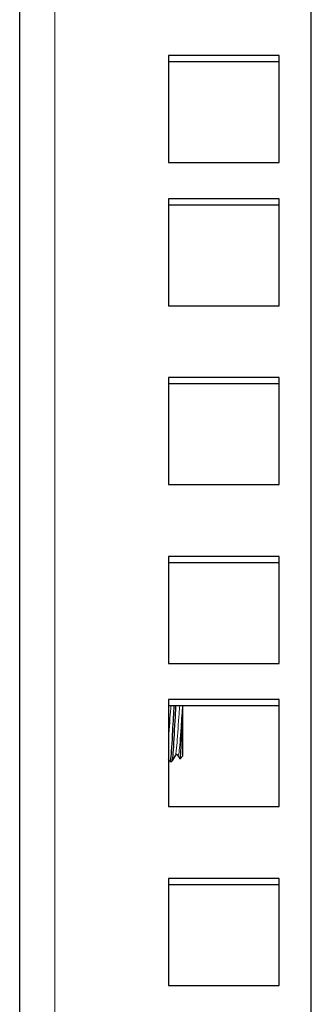
# Model space of a CAD drawing. Units: millimetres. Extents: x -5 to 1501, y -3 to 1053.
# Drawn here: x 0 to 25, y 674 to 759 of the extents above; entities that cross this region are included whole.
import ezdxf

# ---------------------------------------------------------------- set-up
doc = ezdxf.new("R2010")
doc.units = ezdxf.units.MM
doc.layers.add('Visible (ISO)', color=7, linetype='Continuous', lineweight=25)
doc.layers.add('Visible Narrow (ISO)', color=7, linetype='Continuous', lineweight=15)

msp = doc.modelspace()

# ---------------------------------------------------------------- linework, layer by layer
at = {"layer": 'Visible (ISO)'}
for p, q in [((0, 614.67), (0, 1045.473)), ((25, 658.537), (25, 1043.352)), ((22.25, 755.699), (12.75, 755.699)), ((12.75, 755.699), (12.75, 746.523)), ((22.25, 746.523), (22.25, 755.699)), ((12.75, 755.181), (22.25, 755.181)), ((12.75, 746.523), (22.25, 746.523)), ((12.75, 743.432), (12.75, 734.255)), ((22.25, 743.432), (12.75, 743.432)), ((12.75, 742.914), (22.25, 742.914)), ((22.25, 734.255), (22.25, 743.432)), ((12.75, 734.255), (22.25, 734.255)), ((12.75, 728.098), (12.75, 718.921)), ((22.25, 728.098), (12.75, 728.098)), ((22.25, 718.921), (22.25, 728.098)), ((12.75, 727.58), (22.25, 727.58)), ((12.75, 718.921), (22.25, 718.921)), ((22.25, 712.764), (12.75, 712.764)), ((12.75, 712.764), (12.75, 703.587)), ((22.25, 703.587), (22.25, 712.764)), ((12.75, 712.246), (22.25, 712.246)), ((12.75, 703.587), (22.25, 703.587)), ((22.25, 700.496), (12.75, 700.496)), ((12.75, 700.496), (12.75, 691.32)), ((12.75, 699.979), (22.25, 699.979)), ((14, 695.66), (14, 699.979)), ((22.25, 691.32), (22.25, 700.496)), ((14, 695.66), (13.751, 695.41)), ((13.021, 695.16), (12.896, 695.16)), ((12.75, 691.32), (22.25, 691.32)), ((12.75, 685.162), (12.75, 675.986)), ((22.25, 685.162), (12.75, 685.162)), ((12.75, 684.645), (22.25, 684.645)), ((22.25, 675.986), (22.25, 685.162)), ((12.75, 675.986), (22.25, 675.986))]:
    msp.add_line(p, q, dxfattribs=at)
for points, knots in [([(12.881, 695.18), (12.909, 695.133), (12.936, 695.214), (12.964, 695.427), (13.018, 695.852), (13.073, 696.789), (13.127, 697.811), (13.168, 698.574), (13.209, 699.364), (13.25, 699.977)], [-22.344579, -22.344579, -22.344579, -22.344579, -21.827267, -21.827267, -21.827267, -20.798506, -20.798506, -20.798506, -20.03064, -20.03064, -20.03064, -20.03064]), ([(13.375, 699.976), (13.362, 699.794), (13.35, 699.596), (13.338, 699.386), (13.284, 698.457), (13.23, 697.315), (13.176, 696.473), (13.124, 695.668), (13.072, 695.163), (13.021, 695.16)], [13.747455, 13.747455, 13.747455, 13.747455, 13.977665, 13.977665, 13.977665, 14.996032, 14.996032, 14.996032, 15.969763, 15.969763, 15.969763, 15.969763]), ([(13.741, 695.414), (13.752, 695.395), (13.763, 695.427), (13.788, 695.606), (13.801, 695.766), (13.827, 696.197), (13.84, 696.462), (13.866, 697.062), (13.879, 697.389), (13.906, 698.062), (13.919, 698.402), (13.945, 699.048), (13.958, 699.349), (13.978, 699.746), (13.985, 699.869), (13.991, 699.979)], [0.6911062, 0.6911062, 0.6911062, 0.6911062, 0.7840721, 0.7840721, 0.8900728, 0.8900728, 0.99457, 0.99457, 1.0975631, 1.0975631, 1.1990518, 1.1990518, 1.2990358, 1.2990358, 1.3496116, 1.3496116, 1.3496116, 1.3496116]), ([(13.566, 695.716), (13.564, 695.719), (13.561, 695.724), (13.549, 695.737), (13.541, 695.744), (13.517, 695.761), (13.496, 695.77), (13.454, 695.774), (13.433, 695.772), (13.398, 695.76), (13.383, 695.751), (13.364, 695.734), (13.358, 695.727), (13.353, 695.719), (13.352, 695.718), (13.351, 695.716)], [0, 0, 0, 0, 0.0100196, 0.0100196, 0.01765907, 0.01765907, 0.02838115, 0.02838115, 0.03755865, 0.03755865, 0.04702052, 0.04702052, 0.05655367, 0.05655367, 0.06137076, 0.06137076, 0.06137076, 0.06137076])]:
    msp.add_open_spline(points, degree=3, knots=knots, dxfattribs=at)
for points in [[(13.351, 695.716), (13.246, 695.535), (13.141, 695.353), (13.035, 695.172)], [(13.741, 695.414), (13.682, 695.515), (13.624, 695.615), (13.566, 695.716)], [(12.881, 695.172), (12.838, 695.248), (12.794, 695.323), (12.75, 695.398)]]:
    msp.add_open_spline(points, degree=3, dxfattribs=at)
at = {"layer": 'Visible Narrow (ISO)'}
msp.add_line((3, 1046.249), (3, 615.447), dxfattribs=at)
for points, knots in [([(12.966, 699.979), (12.908, 699.379), (12.851, 698.404), (12.793, 697.542), (12.779, 697.328), (12.764, 697.123), (12.75, 696.934)], [19.849261, 19.849261, 19.849261, 19.849261, 20.935924, 20.935924, 20.935924, 21.20575, 21.20575, 21.20575, 21.20575]), ([(13.716, 699.973), (13.697, 699.778), (13.678, 699.546), (13.659, 699.285), (13.602, 698.505), (13.545, 697.508), (13.489, 696.781), (13.443, 696.195), (13.397, 695.804), (13.351, 695.719)], [13.566076, 13.566076, 13.566076, 13.566076, 13.923325, 13.923325, 13.923325, 14.994108, 14.994108, 14.994108, 15.858113, 15.858113, 15.858113, 15.858113]), ([(13.966, 699.977), (13.92, 699.501), (13.875, 698.802), (13.829, 698.1), (13.773, 697.223), (13.716, 696.376), (13.659, 695.974), (13.628, 695.753), (13.597, 695.672), (13.566, 695.724)], [13.566076, 13.566076, 13.566076, 13.566076, 14.423078, 14.423078, 14.423078, 15.494122, 15.494122, 15.494122, 16.081413, 16.081413, 16.081413, 16.081413])]:
    msp.add_open_spline(points, degree=3, knots=knots, dxfattribs=at)

doc.saveas('drawing.dxf')
